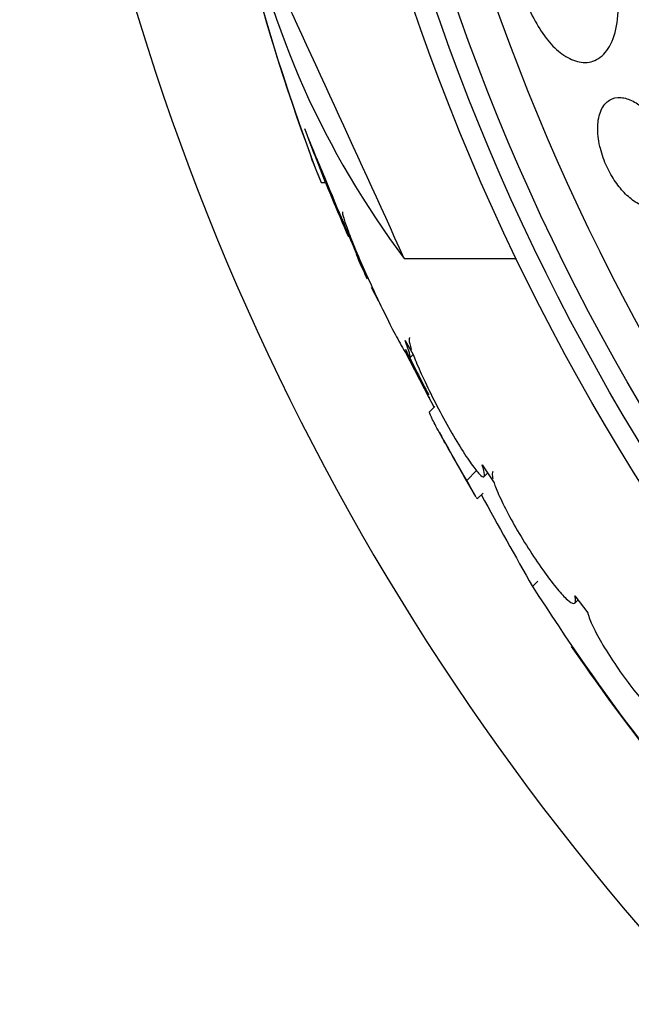
# Model space of a CAD drawing. Units: millimetres. Extents: x 0 to 820, y 0 to 1164.
# Drawn here: x 380 to 387, y 781 to 793 of the extents above; entities that cross this region are included whole.
import ezdxf
from ezdxf import colors
from ezdxf.entities.mleader import LeaderData, LeaderLine
from ezdxf.math import Vec2, Vec3

# ---------------------------------------------------------------- set-up
doc = ezdxf.new("R2010")
doc.units = ezdxf.units.MM
doc.layers.add('DV1_Défaut', color=7, linetype='Continuous')
doc.layers.add('Défaut', color=7, linetype='Continuous')

# ---------------------------------------------------------------- blocks, each defined once
blk = doc.blocks.new('_DOT')
at = {"color": 0}
blk.add_line((0, 0), (-1, 0), dxfattribs=at)
at = {"color": 0, "const_width": 0.333}
blk.add_lwpolyline([(-0.1665, 0, 1), (0.1665, 0, 1)], format="xyb", close=True, dxfattribs=at)
blk = doc.blocks.new('SE')
at = {"layer": 'DV1_Défaut', "color": 7, "linetype": 'Continuous'}
for p, q in [((383.19, 790.916), (382.983, 791.451)), ((383.136, 790.916), (383.19, 790.916)), ((384.128, 790.011), (385.467, 790.011)), ((383.827, 789.496), (383.738, 789.665)), ((384.139, 789.033), (384.235, 788.868)), ((384.426, 788.351), (384.142, 788.894)), ((384.201, 788.831), (384.235, 788.866)), ((384.426, 788.351), (384.434, 788.36)), ((384.485, 788.24), (384.426, 788.351)), ((384.493, 788.248), (384.426, 788.18)), ((384.876, 787.366), (384.992, 787.483)), ((385.057, 787.551), (385.2, 787.338)), ((385.081, 787.411), (385.123, 787.452)), ((385, 787.146), (385.071, 787.216)), ((385.659, 786.103), (385.72, 786.164)), ((386.165, 785.99), (386.317, 785.789)), ((386.167, 785.907), (386.201, 785.942))]:
    blk.add_line(p, q, dxfattribs=at)
for radius in [26.834, 26.588, 26.346, 23.976, 23.645]:
    blk.add_circle((409.644, 801.653), radius, dxfattribs=at)
for centre, radius, start, end in [((409.644, 801.653), 30, 300.2208, 239.7792), ((409.644, 801.653), 25.906, 122.8135, 286.1989), ((407.04, 800.104), 25.611, 185.2799, 200.2899), ((404.686, 799.334), 23.136, 188.0618, 201.3364), ((392.498, 796.315), 10.478, 191.1634, 216.9849), ((146.479, 682.903), 260.67, 24.26104, 25.19909), ((409.644, 801.653), 28.55, 200.701, 201.4341), ((409.644, 801.653), 28.6, 201.3817, 202.0485), ((409.644, 801.653), 28.55, 202.0891, 203.5035), ((409.644, 801.653), 28.55, 203.9555, 204.5785), ((409.644, 801.653), 28.5, 206.5141, 207.746), ((409.644, 801.653), 28.6, 208.6491, 210.4102), ((439.227, 816.811), 61.746, 208.66667, 209.82305), ((407.996, 800.345), 26.491, 212.5222, 222.2451), ((409.644, 801.653), 28.6, 214.6623, 221.0959)]:
    blk.add_arc(centre, radius, start, end, dxfattribs=at)
for points, knots in [([(385.576, 793.093), (385.577, 793.089), (385.579, 793.085), (385.58, 793.08), (385.616, 792.984), (385.659, 792.889), (385.708, 792.805), (385.755, 792.724), (385.807, 792.65), (385.86, 792.588), (385.916, 792.524), (385.974, 792.472), (386.031, 792.433), (386.094, 792.391), (386.157, 792.364), (386.215, 792.353), (386.282, 792.34), (386.344, 792.346), (386.4, 792.37), (386.462, 792.396), (386.517, 792.445), (386.561, 792.511), (386.607, 792.581), (386.642, 792.673), (386.661, 792.781), (386.68, 792.884), (386.685, 793.005), (386.673, 793.133), (386.663, 793.245), (386.639, 793.366), (386.603, 793.483), (386.596, 793.506), (386.589, 793.529), (386.581, 793.551)], [0, 0, 0, 0, 0.003911, 0.003911, 0.003911, 0.09566, 0.09566, 0.09566, 0.183415, 0.183415, 0.183415, 0.274491, 0.274491, 0.274491, 0.374555, 0.374555, 0.374555, 0.487122, 0.487122, 0.487122, 0.612044, 0.612044, 0.612044, 0.743228, 0.743228, 0.743228, 0.868899, 0.868899, 0.868899, 0.978778, 0.978778, 0.978778, 1, 1, 1, 1]), ([(387.069, 790.616), (387.132, 790.612), (387.189, 790.631), (387.233, 790.67), (387.271, 790.704), (387.302, 790.753), (387.321, 790.815), (387.34, 790.874), (387.348, 790.948), (387.345, 791.029), (387.341, 791.101), (387.328, 791.181), (387.305, 791.262), (387.285, 791.331), (387.257, 791.403), (387.224, 791.47), (387.193, 791.532), (387.157, 791.591), (387.119, 791.644), (387.08, 791.697), (387.038, 791.744), (386.996, 791.783), (386.95, 791.825), (386.904, 791.859), (386.859, 791.883), (386.808, 791.909), (386.758, 791.924), (386.713, 791.928), (386.663, 791.932), (386.616, 791.921), (386.577, 791.897), (386.535, 791.872), (386.5, 791.831), (386.476, 791.776), (386.452, 791.723), (386.438, 791.654), (386.436, 791.577), (386.434, 791.507), (386.443, 791.427), (386.462, 791.346), (386.478, 791.275), (386.503, 791.2), (386.534, 791.129), (386.563, 791.065), (386.597, 791.002), (386.634, 790.945), (386.671, 790.89), (386.711, 790.838), (386.752, 790.795), (386.796, 790.75), (386.841, 790.712), (386.885, 790.683), (386.934, 790.652), (386.983, 790.631), (387.028, 790.622), (387.042, 790.619), (387.056, 790.617), (387.069, 790.616)], [0, 0, 0, 0, 0.07673, 0.07673, 0.07673, 0.141723, 0.141723, 0.141723, 0.204687, 0.204687, 0.204687, 0.26029, 0.26029, 0.26029, 0.308191, 0.308191, 0.308191, 0.35222, 0.35222, 0.35222, 0.396721, 0.396721, 0.396721, 0.445022, 0.445022, 0.445022, 0.499303, 0.499303, 0.499303, 0.56004, 0.56004, 0.56004, 0.624921, 0.624921, 0.624921, 0.688698, 0.688698, 0.688698, 0.745995, 0.745995, 0.745995, 0.795515, 0.795515, 0.795515, 0.84031, 0.84031, 0.84031, 0.884531, 0.884531, 0.884531, 0.931572, 0.931572, 0.931572, 0.983854, 0.983854, 0.983854, 1, 1, 1, 1]), ([(383.685, 789.768), (383.686, 789.766), (383.684, 789.771), (383.679, 789.783), (383.672, 789.8), (383.659, 789.832), (383.64, 789.875), (383.622, 789.92), (383.598, 789.977), (383.57, 790.043), (383.54, 790.113), (383.506, 790.194), (383.47, 790.28), (383.432, 790.373), (383.39, 790.474), (383.347, 790.574), (383.303, 790.681), (383.257, 790.791), (383.214, 790.895), (383.17, 791.001), (383.127, 791.104), (383.089, 791.195), (383.053, 791.282), (383.021, 791.36), (382.996, 791.421), (382.991, 791.431), (382.987, 791.441), (382.983, 791.451)], [0, 0, 0, 0, 0.080842, 0.080842, 0.080842, 0.192058, 0.192058, 0.192058, 0.30631, 0.30631, 0.30631, 0.428136, 0.428136, 0.428136, 0.559532, 0.559532, 0.559532, 0.698852, 0.698852, 0.698852, 0.840417, 0.840417, 0.840417, 0.976647, 0.976647, 0.976647, 1, 1, 1, 1]), ([(383.393, 790.568), (383.392, 790.568), (383.391, 790.566), (383.391, 790.564), (383.389, 790.553), (383.394, 790.528), (383.406, 790.49), (383.417, 790.452), (383.435, 790.399), (383.459, 790.338), (383.483, 790.273), (383.514, 790.196), (383.549, 790.113), (383.586, 790.025), (383.628, 789.929), (383.672, 789.831), (383.717, 789.729), (383.766, 789.622), (383.815, 789.521), (383.863, 789.419), (383.912, 789.318), (383.958, 789.229), (384.001, 789.143), (384.043, 789.065), (384.078, 789.002), (384.099, 788.964), (384.118, 788.931), (384.134, 788.904), (384.158, 788.867), (384.176, 788.842), (384.187, 788.832), (384.197, 788.822), (384.202, 788.827), (384.199, 788.846), (384.197, 788.865), (384.187, 788.899), (384.172, 788.943), (384.163, 788.97), (384.152, 789), (384.139, 789.033)], [0, 0, 0, 0, 0.017144, 0.017144, 0.017144, 0.097909, 0.097909, 0.097909, 0.181086, 0.181086, 0.181086, 0.269104, 0.269104, 0.269104, 0.362665, 0.362665, 0.362665, 0.460207, 0.460207, 0.460207, 0.558061, 0.558061, 0.558061, 0.652076, 0.652076, 0.652076, 0.708918, 0.708918, 0.708918, 0.79018, 0.79018, 0.79018, 0.871445, 0.871445, 0.871445, 0.952847, 0.952847, 0.952847, 1, 1, 1, 1]), ([(384.192, 789.067), (384.191, 789.066), (384.19, 789.065), (384.19, 789.064), (384.184, 789.054), (384.185, 789.029), (384.194, 788.992), (384.199, 788.973), (384.206, 788.95), (384.214, 788.924)], [0, 0, 0, 0, 0.058106, 0.058106, 0.058106, 0.67688, 0.67688, 0.67688, 1, 1, 1, 1]), ([(384.235, 788.868), (384.245, 788.841), (384.256, 788.811), (384.269, 788.78), (384.299, 788.709), (384.335, 788.626), (384.377, 788.54), (384.42, 788.449), (384.468, 788.352), (384.519, 788.255), (384.57, 788.157), (384.625, 788.058), (384.678, 787.964), (384.731, 787.873), (384.783, 787.785), (384.831, 787.709), (384.877, 787.637), (384.921, 787.573), (384.957, 787.524), (384.991, 787.478), (385.021, 787.443), (385.042, 787.425), (385.063, 787.407), (385.077, 787.402), (385.082, 787.413), (385.088, 787.423), (385.086, 787.447), (385.077, 787.484), (385.072, 787.503), (385.065, 787.526), (385.057, 787.551)], [0, 0, 0, 0, 0.049823, 0.049823, 0.049823, 0.16414, 0.16414, 0.16414, 0.282747, 0.282747, 0.282747, 0.402596, 0.402596, 0.402596, 0.519801, 0.519801, 0.519801, 0.631726, 0.631726, 0.631726, 0.738419, 0.738419, 0.738419, 0.842251, 0.842251, 0.842251, 0.946487, 0.946487, 0.946487, 1, 1, 1, 1]), ([(384.876, 787.366), (384.811, 787.475), (384.752, 787.576), (384.646, 787.761), (384.598, 787.845), (384.521, 787.985), (384.489, 788.044), (384.445, 788.132), (384.432, 788.161), (384.427, 788.179), (384.427, 788.182), (384.428, 788.183)], [0, 0, 0, 0, 0.231057, 0.231057, 0.462113, 0.462113, 0.69317, 0.69317, 0.924226, 0.924226, 1, 1, 1, 1]), ([(384.981, 787.172), (384.98, 787.174), (384.979, 787.176), (384.957, 787.213), (384.923, 787.277), (384.876, 787.366)], [0, 0, 0, 0, 0.058481, 0.058481, 1, 1, 1, 1]), ([(385.186, 787.472), (385.181, 787.467), (385.178, 787.457), (385.178, 787.443), (385.177, 787.428), (385.18, 787.408), (385.186, 787.384)], [0, 0, 0, 0, 0.483436, 0.483436, 0.483436, 1, 1, 1, 1]), ([(385.2, 787.338), (385.206, 787.318), (385.215, 787.295), (385.224, 787.271), (385.248, 787.211), (385.281, 787.139), (385.32, 787.06), (385.36, 786.98), (385.408, 786.891), (385.46, 786.801), (385.513, 786.71), (385.57, 786.615), (385.629, 786.525), (385.686, 786.436), (385.745, 786.349), (385.801, 786.271), (385.855, 786.196), (385.908, 786.127), (385.955, 786.072), (386, 786.018), (386.041, 785.974), (386.074, 785.945), (386.106, 785.917), (386.132, 785.901), (386.148, 785.9), (386.165, 785.899), (386.174, 785.911), (386.173, 785.937), (386.173, 785.951), (386.17, 785.969), (386.165, 785.99)], [0, 0, 0, 0, 0.045596, 0.045596, 0.045596, 0.160023, 0.160023, 0.160023, 0.277307, 0.277307, 0.277307, 0.39504, 0.39504, 0.39504, 0.510481, 0.510481, 0.510481, 0.621983, 0.621983, 0.621983, 0.729812, 0.729812, 0.729812, 0.835817, 0.835817, 0.835817, 0.942443, 0.942443, 0.942443, 1, 1, 1, 1]), ([(384.999, 787.145), (384.999, 787.145), (384.998, 787.145), (384.995, 787.149), (384.991, 787.155), (384.986, 787.164)], [0, 0, 0, 0, 0.31732, 0.31732, 1, 1, 1, 1]), ([(386.317, 785.789), (386.32, 785.777), (386.324, 785.763), (386.329, 785.748), (386.344, 785.701), (386.37, 785.64), (386.405, 785.572), (386.44, 785.503), (386.485, 785.425), (386.536, 785.342), (386.586, 785.26), (386.645, 785.172), (386.705, 785.086), (386.765, 785.001), (386.829, 784.916), (386.892, 784.838), (386.952, 784.761), (387.014, 784.689), (387.07, 784.627), (387.126, 784.567), (387.178, 784.515), (387.222, 784.476), (387.267, 784.437), (387.305, 784.41), (387.333, 784.397), (387.363, 784.383), (387.383, 784.383), (387.394, 784.396), (387.401, 784.404), (387.403, 784.418), (387.403, 784.436)], [0, 0, 0, 0, 0.035678, 0.035678, 0.035678, 0.150134, 0.150134, 0.150134, 0.26632, 0.26632, 0.26632, 0.382324, 0.382324, 0.382324, 0.496274, 0.496274, 0.496274, 0.607276, 0.607276, 0.607276, 0.715807, 0.715807, 0.715807, 0.823381, 0.823381, 0.823381, 0.93182, 0.93182, 0.93182, 1, 1, 1, 1])]:
    blk.add_open_spline(points, degree=3, knots=knots, dxfattribs=at)

msp = doc.modelspace()

# ---------------------------------------------------------------- block references
at = {"layer": 'Défaut'}
msp.add_blockref('SE', (0, 0), dxfattribs=at)

# ---------------------------------------------------------------- leaders
at = {"layer": 'Défaut', "color": 7, "linetype": 'Continuous'}
ml = msp.add_multileader_mtext('Standard', dxfattribs=at)
ml.set_content('{\\pxsm0.9;\\fSolid Edge ISO|b1||i0||c0|p34;\\W1.;03/01/2018\\P}', color=256)
ml.set_leader_properties()
ml.set_arrow_properties(name='DOT')
ml.build(insert=Vec2(0, 0))
ml.multileader.update_dxf_attribs({"leader_type": 0, "dogleg_length": 0, "arrow_head_size": 12})
ctx = ml.context
ctx.base_point, ctx.char_height, ctx.arrow_head_size, ctx.landing_gap_size = Vec3(656.602, 1156.973), 12, 12, 4.2
notes = []
notes.append((ctx, [(0, (0, 0, 0), (0, 0), (1, 0), 1, [])]))
ctx.mtext.insert = Vec3(658.602, 1163.093)
for ctx, leaders in notes:
    for number, flags, end, landing, length, lines in leaders:
        leader = LeaderData()
        leader.index, (leader.has_last_leader_line, leader.has_dogleg_vector, leader.attachment_direction) = number, flags
        leader.last_leader_point, leader.dogleg_vector, leader.dogleg_length = Vec3(end), Vec3(landing), length
        for number, points, colour, breaks in lines:
            line = LeaderLine()
            line.index, line.vertices, line.color, line.breaks = number, Vec3.list(points), colors.encode_raw_color(colour), breaks
            leader.lines.append(line)
        ctx.leaders.append(leader)

doc.saveas('drawing.dxf')
